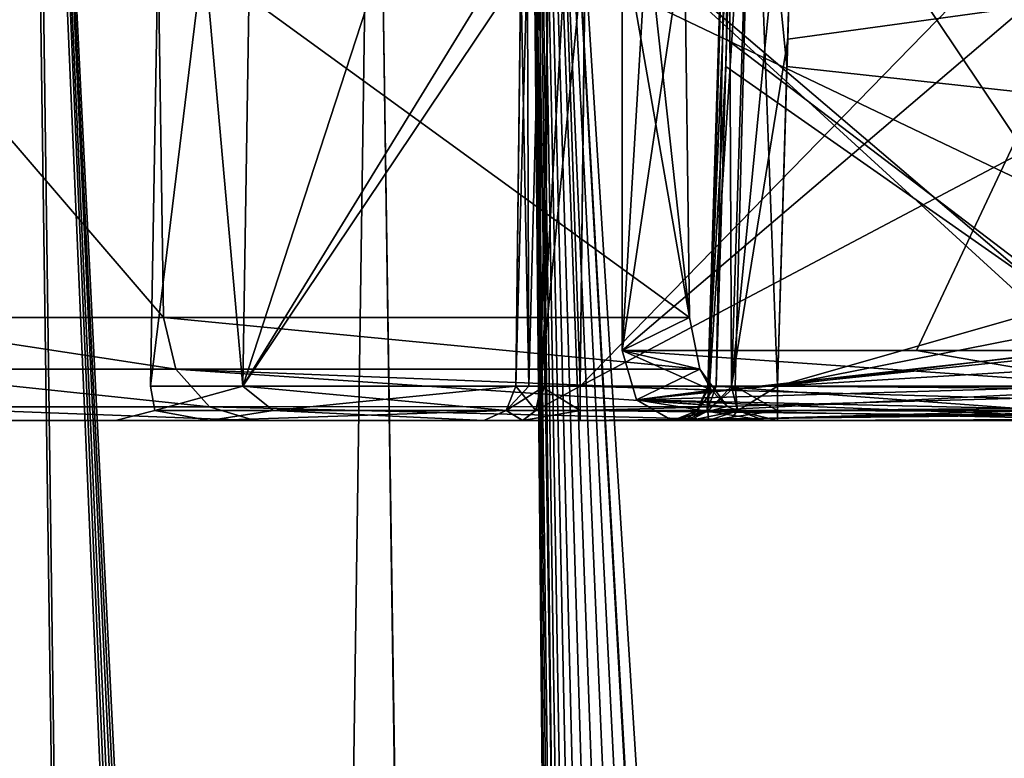
# Model space of a CAD drawing. Units: millimetres. Extents: x -61 to 180, y -39 to 116.
# Drawn here: x -13 to -11, y 111 to 113 of the extents above; entities that cross this region are included whole.
import ezdxf

# ---------------------------------------------------------------- set-up
doc = ezdxf.new("R2010")
doc.units = ezdxf.units.MM
doc.header["$LTSCALE"] = 46.99928
for name, color, linetype in [('1', 7, 'CONTINUOUS'), ('1003', 7, 'CONTINUOUS'), ('1004', 7, 'CONTINUOUS'), ('1012', 7, 'CONTINUOUS'), ('1013', 7, 'CONTINUOUS'), ('1016', 7, 'CONTINUOUS'), ('1018', 7, 'CONTINUOUS'), ('1019', 7, 'CONTINUOUS'), ('1022', 7, 'CONTINUOUS'), ('1026', 7, 'CONTINUOUS'), ('202', 7, 'CONTINUOUS'), ('203', 7, 'CONTINUOUS'), ('204', 7, 'CONTINUOUS'), ('208', 7, 'CONTINUOUS'), ('210', 7, 'CONTINUOUS'), ('214', 7, 'CONTINUOUS'), ('276', 7, 'CONTINUOUS'), ('337', 7, 'CONTINUOUS'), ('339', 7, 'CONTINUOUS'), ('359', 7, 'CONTINUOUS'), ('360', 7, 'CONTINUOUS'), ('438', 7, 'CONTINUOUS'), ('439', 7, 'CONTINUOUS'), ('440', 7, 'CONTINUOUS'), ('476', 7, 'CONTINUOUS'), ('477', 7, 'CONTINUOUS'), ('478', 7, 'CONTINUOUS'), ('479', 7, 'CONTINUOUS'), ('480', 7, 'CONTINUOUS'), ('585', 7, 'CONTINUOUS'), ('586', 7, 'CONTINUOUS'), ('587', 7, 'CONTINUOUS')]:
    doc.layers.add(name, color=color, linetype=linetype)

msp = doc.modelspace()

# ---------------------------------------------------------------- linework, layer by layer
at = {"layer": '1', "color": 8, "linetype": 'Continuous', "true_color": 0x6e8c69}
for points in [[(-13.0726, 111.7, 0.0001), (-12.8049, 111.7, 2.6308), (-13.576, 111.7, 2.8927), (-13.0726, 111.7, 0.0001)], [(-13.576, 111.7, 2.8927), (-12.8049, 111.7, 2.6308), (-12.6748, 111.7, 5.6589), (-13.576, 111.7, 2.8927)], [(-13.5758, 111.7, -2.8935), (-13.0726, 111.7, 0.0001), (-13.576, 111.7, 2.8927), (-13.5758, 111.7, -2.8935)], [(-12.6747, 111.7, -5.6593), (-13.0726, 111.7, 0.0001), (-13.5758, 111.7, -2.8935), (-12.6747, 111.7, -5.6593)], [(-12.805, 111.7, -2.6306), (-13.0726, 111.7, 0.0001), (-12.6747, 111.7, -5.6593), (-12.805, 111.7, -2.6306)], [(-12.0195, 111.7, -5.1407), (-12.805, 111.7, -2.6306), (-12.6747, 111.7, -5.6593), (-12.0195, 111.7, -5.1407)], [(-12.8049, 111.7, 2.6308), (-12.0195, 111.7, 5.1407), (-12.6748, 111.7, 5.6589), (-12.8049, 111.7, 2.6308)], [(-11.9092, 111.7, 5.273), (-11.7437, 111.7, 5.3227), (-12.6748, 111.7, 5.6589), (-11.9092, 111.7, 5.273)], [(-11.7437, 111.7, 5.3227), (-11.4788, 111.7, 6.1541), (-12.6748, 111.7, 5.6589), (-11.7437, 111.7, 5.3227)], [(-12.0195, 111.7, 5.1407), (-11.9092, 111.7, 5.273), (-12.6748, 111.7, 5.6589), (-12.0195, 111.7, 5.1407)], [(-11.4788, 111.7, 6.1541), (-11.4422, 111.7, 6.3223), (-12.6748, 111.7, 5.6589), (-11.4788, 111.7, 6.1541)], [(-12.6748, 111.7, 5.6589), (-11.4422, 111.7, 6.3223), (-11.217, 111.7, 8.1764), (-12.6748, 111.7, 5.6589)], [(-11.217, 111.7, -8.1764), (-12.0195, 111.7, -5.1407), (-12.6747, 111.7, -5.6593), (-11.217, 111.7, -8.1764)], [(-11.9075, 111.7, -5.274), (-12.0195, 111.7, -5.1407), (-11.217, 111.7, -8.1764), (-11.9075, 111.7, -5.274)], [(-11.7437, 111.7, -5.3227), (-11.9075, 111.7, -5.274), (-11.217, 111.7, -8.1764), (-11.7437, 111.7, -5.3227)], [(-11.3765, 111.7, -5.9508), (-11.1797, 111.7, -5.8773), (-11.7437, 111.7, -5.3227), (-11.3765, 111.7, -5.9508)], [(-11.7437, 111.7, -5.3227), (-11.1797, 111.7, -5.8773), (-9.2518, 111.7, -5.3227), (-11.7437, 111.7, -5.3227)], [(-11.4747, 111.7, -6.1232), (-11.3765, 111.7, -5.9508), (-11.7437, 111.7, -5.3227), (-11.4747, 111.7, -6.1232)], [(-11.4747, 111.7, -6.1232), (-11.7437, 111.7, -5.3227), (-11.217, 111.7, -8.1764), (-11.4747, 111.7, -6.1232)], [(-11.7437, 111.7, 5.3227), (-9.2518, 111.7, 5.3227), (-11.3172, 111.7, 5.9107), (-11.7437, 111.7, 5.3227)], [(-11.4788, 111.7, 6.1541), (-11.7437, 111.7, 5.3227), (-11.4299, 111.7, 6.0117), (-11.4788, 111.7, 6.1541)], [(-11.4299, 111.7, 6.0117), (-11.7437, 111.7, 5.3227), (-11.3172, 111.7, 5.9107), (-11.4299, 111.7, 6.0117)], [(-11.4812, 111.7, -8.4406), (-10.0457, 111.7, -10.1067), (-11.217, 111.7, -8.1764), (-11.4812, 111.7, -8.4406)], [(-11.4812, 111.7, 8.4406), (-11.217, 111.7, 8.1764), (-10.1717, 111.7, 9.9796), (-11.4812, 111.7, 8.4406)], [(-11.4422, 111.7, -6.3223), (-11.4747, 111.7, -6.1232), (-11.217, 111.7, -8.1764), (-11.4422, 111.7, -6.3223)], [(-10.1044, 111.7, -8.2943), (-11.4422, 111.7, -6.3223), (-11.217, 111.7, -8.1764), (-10.1044, 111.7, -8.2943)], [(-11.4422, 111.7, 6.3223), (-10.1044, 111.7, 8.2944), (-11.217, 111.7, 8.1764), (-11.4422, 111.7, 6.3223)], [(-11.3172, 111.7, 5.9107), (-9.2518, 111.7, 5.3227), (-11.1797, 111.7, 5.8773), (-11.3172, 111.7, 5.9107)], [(-10.0457, 111.7, -10.1067), (-10.1044, 111.7, -8.2943), (-11.217, 111.7, -8.1764), (-10.0457, 111.7, -10.1067)], [(-11.217, 111.7, 8.1764), (-10.1044, 111.7, 8.2944), (-10.1717, 111.7, 9.9796), (-11.217, 111.7, 8.1764)], [(-11.1797, 111.7, -5.8773), (-2.7772, 111.7, -5.8773), (-9.2518, 111.7, -5.3227), (-11.1797, 111.7, -5.8773)], [(-9.2518, 111.7, 5.3227), (-8.1666, 111.7, 5.1835), (-11.1797, 111.7, 5.8773), (-9.2518, 111.7, 5.3227)], [(-7.9133, 111.7, 5.3227), (-4.5435, 111.7, 5.3227), (-11.1797, 111.7, 5.8773), (-7.9133, 111.7, 5.3227)], [(-4.5435, 111.7, 5.3227), (-2.7772, 111.7, 5.8773), (-11.1797, 111.7, 5.8773), (-4.5435, 111.7, 5.3227)], [(-8.061, 111.7, 5.2838), (-7.9133, 111.7, 5.3227), (-11.1797, 111.7, 5.8773), (-8.061, 111.7, 5.2838)], [(-8.0802, 111.7, 5.272), (-8.061, 111.7, 5.2838), (-11.1797, 111.7, 5.8773), (-8.0802, 111.7, 5.272)], [(-8.1666, 111.7, 5.1835), (-8.0802, 111.7, 5.272), (-11.1797, 111.7, 5.8773), (-8.1666, 111.7, 5.1835)]]:
    msp.add_3dface(points, dxfattribs=at)
at = {"layer": '1003', "linetype": 'Continuous'}
for points in [[(-11.4454, 113.1, -8.4049), (-11.5527, 113.1, -8.5122), (-11.6242, 111.9, -8.5837), (-11.4454, 113.1, -8.4049)], [(-11.4316, 111.9948, -8.3911), (-11.4454, 113.1, -8.4049), (-11.6242, 111.9, -8.5837), (-11.4316, 111.9948, -8.3911)], [(-11.5527, 113.1, -8.5122), (-11.6242, 113.1, -8.5837), (-11.6242, 111.9, -8.5837), (-11.5527, 113.1, -8.5122)], [(-11.4016, 111.8469, -8.361), (-11.4316, 111.9948, -8.3911), (-11.6242, 111.9, -8.5837), (-11.4016, 111.8469, -8.361)], [(-11.4016, 111.8469, -8.361), (-11.6242, 111.9, -8.5837), (-11.5823, 111.7589, -8.5417), (-11.4016, 111.8469, -8.361)], [(-11.3678, 111.7865, -8.3273), (-11.4016, 111.8469, -8.361), (-11.5823, 111.7589, -8.5417), (-11.3678, 111.7865, -8.3273)], [(-11.3234, 111.7395, -8.2829), (-11.3678, 111.7865, -8.3273), (-11.5823, 111.7589, -8.5417), (-11.3234, 111.7395, -8.2829)], [(-11.4812, 111.7, -8.4406), (-11.3234, 111.7395, -8.2829), (-11.5823, 111.7589, -8.5417), (-11.4812, 111.7, -8.4406)], [(-11.4812, 111.7, -8.4406), (-11.217, 111.7, -8.1764), (-11.3234, 111.7395, -8.2829), (-11.4812, 111.7, -8.4406)]]:
    msp.add_3dface(points, dxfattribs=at)
at = {"layer": '1004', "linetype": 'Continuous'}
for points in [[(-11.6242, 111.9, -8.5837), (-10.2177, 113.1, -10.2177), (-10.7821, 111.9, -9.6202), (-11.6242, 111.9, -8.5837)], [(-11.6242, 113.1, -8.5837), (-10.2177, 113.1, -10.2177), (-11.6242, 111.9, -8.5837), (-11.6242, 113.1, -8.5837)], [(-10.7821, 111.9, -9.6202), (-10.2177, 113.1, -10.2177), (-10.2049, 111.9, -10.2305), (-10.7821, 111.9, -9.6202)]]:
    msp.add_3dface(points, dxfattribs=at)
at = {"layer": '1012', "linetype": 'Continuous'}
for points in [[(-10.2173, 111.9, 10.218), (-11.6242, 113.1, 8.5837), (-10.3125, 111.9, 10.122), (-10.2173, 111.9, 10.218)], [(-10.3125, 111.9, 10.122), (-11.6242, 113.1, 8.5837), (-11.6242, 111.9, 8.5837), (-10.3125, 111.9, 10.122)], [(-10.2177, 113.1, 10.2177), (-11.6242, 113.1, 8.5837), (-10.2173, 111.9, 10.218), (-10.2177, 113.1, 10.2177)]]:
    msp.add_3dface(points, dxfattribs=at)
at = {"layer": '1013', "linetype": 'Continuous'}
for points in [[(-11.5527, 113.1, 8.5122), (-11.4316, 111.9948, 8.3911), (-11.6242, 113.1, 8.5837), (-11.5527, 113.1, 8.5122)], [(-11.6242, 113.1, 8.5837), (-11.4316, 111.9948, 8.3911), (-11.6242, 111.9, 8.5837), (-11.6242, 113.1, 8.5837)], [(-11.5527, 113.1, 8.5122), (-11.4454, 113.1, 8.4049), (-11.4316, 111.9948, 8.3911), (-11.5527, 113.1, 8.5122)], [(-11.4316, 111.9948, 8.3911), (-11.4016, 111.8469, 8.361), (-11.6242, 111.9, 8.5837), (-11.4316, 111.9948, 8.3911)], [(-11.4016, 111.8469, 8.361), (-11.3679, 111.7866, 8.3273), (-11.6242, 111.9, 8.5837), (-11.4016, 111.8469, 8.361)], [(-11.6242, 111.9, 8.5837), (-11.3679, 111.7866, 8.3273), (-11.5823, 111.7589, 8.5417), (-11.6242, 111.9, 8.5837)], [(-11.3679, 111.7866, 8.3273), (-11.3235, 111.7396, 8.2829), (-11.5823, 111.7589, 8.5417), (-11.3679, 111.7866, 8.3273)], [(-11.217, 111.7, 8.1764), (-11.4812, 111.7, 8.4406), (-11.5823, 111.7589, 8.5417), (-11.217, 111.7, 8.1764)], [(-11.3235, 111.7396, 8.2829), (-11.217, 111.7, 8.1764), (-11.5823, 111.7589, 8.5417), (-11.3235, 111.7396, 8.2829)]]:
    msp.add_3dface(points, dxfattribs=at)
at = {"layer": '1016', "linetype": 'Continuous'}
for points in [[(-11.6242, 111.9, -8.5837), (-10.7821, 111.9, -9.6202), (-10.1987, 111.8, -10.1987), (-11.6242, 111.9, -8.5837)], [(-11.5823, 111.7589, -8.5417), (-11.6242, 111.9, -8.5837), (-10.1987, 111.8, -10.1987), (-11.5823, 111.7589, -8.5417)], [(-10.7821, 111.9, -9.6202), (-10.2049, 111.9, -10.2305), (-10.1987, 111.8, -10.1987), (-10.7821, 111.9, -9.6202)], [(-11.5823, 111.7589, -8.5417), (-10.1987, 111.8, -10.1987), (-10.147, 111.7268, -10.147), (-11.5823, 111.7589, -8.5417)], [(-10.0457, 111.7, -10.1067), (-11.4812, 111.7, -8.4406), (-11.5823, 111.7589, -8.5417), (-10.0457, 111.7, -10.1067)], [(-10.0457, 111.7, -10.1067), (-11.5823, 111.7589, -8.5417), (-10.147, 111.7268, -10.147), (-10.0457, 111.7, -10.1067)]]:
    msp.add_3dface(points, dxfattribs=at)
at = {"layer": '1018', "linetype": 'Continuous'}
for points in [[(-10.3125, 111.9, 10.122), (-11.6242, 111.9, 8.5837), (-11.5823, 111.7589, 8.5417), (-10.3125, 111.9, 10.122)], [(-10.2173, 111.9, 10.218), (-11.5823, 111.7589, 8.5417), (-10.1987, 111.8, 10.1987), (-10.2173, 111.9, 10.218)], [(-10.2173, 111.9, 10.218), (-10.3125, 111.9, 10.122), (-11.5823, 111.7589, 8.5417), (-10.2173, 111.9, 10.218)], [(-10.1987, 111.8, 10.1987), (-11.5823, 111.7589, 8.5417), (-10.147, 111.7268, 10.147), (-10.1987, 111.8, 10.1987)], [(-11.5823, 111.7589, 8.5417), (-11.4812, 111.7, 8.4406), (-10.147, 111.7268, 10.147), (-11.5823, 111.7589, 8.5417)], [(-11.4812, 111.7, 8.4406), (-10.1717, 111.7, 9.9796), (-10.147, 111.7268, 10.147), (-11.4812, 111.7, 8.4406)]]:
    msp.add_3dface(points, dxfattribs=at)
at = {"layer": '1019', "linetype": 'Continuous'}
for points in [[(-14.79, 46.1913, 6.1262), (-13.3106, 46.1913, 8.8939), (-14.4046, 114.7172, 9.408), (-14.79, 46.1913, 6.1262)], [(-14.4046, 114.7172, 9.408), (-13.3106, 46.1913, 8.8939), (-12.3343, 114.7172, 11.9944), (-14.4046, 114.7172, 9.408)], [(-13.3106, 46.1913, 8.8939), (-11.3198, 46.1913, 11.3198), (-12.3343, 114.7172, 11.9944), (-13.3106, 46.1913, 8.8939)], [(-12.3343, 114.7172, 11.9944), (-11.3198, 46.1913, 11.3198), (-9.8068, 114.7172, 14.1361), (-12.3343, 114.7172, 11.9944)], [(-11.3198, 46.1913, 11.3198), (-8.8939, 46.1913, 13.3107), (-9.8068, 114.7172, 14.1361), (-11.3198, 46.1913, 11.3198)]]:
    msp.add_3dface(points, dxfattribs=at)
at = {"layer": '1022', "linetype": 'Continuous'}
for points in [[(-14.79, 46.1913, -6.1262), (-14.4046, 114.7172, -9.4079), (-13.3106, 46.1913, -8.8939), (-14.79, 46.1913, -6.1262)], [(-14.4046, 114.7172, -9.4079), (-12.3344, 114.7172, -11.9944), (-13.3106, 46.1913, -8.8939), (-14.4046, 114.7172, -9.4079)], [(-13.3106, 46.1913, -8.8939), (-12.3344, 114.7172, -11.9944), (-11.3198, 46.1913, -11.3198), (-13.3106, 46.1913, -8.8939)], [(-12.3344, 114.7172, -11.9944), (-9.8067, 114.7172, -14.1361), (-11.3198, 46.1913, -11.3198), (-12.3344, 114.7172, -11.9944)], [(-11.3198, 46.1913, -11.3198), (-9.8067, 114.7172, -14.1361), (-8.8939, 46.1913, -13.3107), (-11.3198, 46.1913, -11.3198)]]:
    msp.add_3dface(points, dxfattribs=at)
at = {"layer": '1026', "linetype": 'Continuous'}
for points in [[(-14.2014, 115.5035, 2.9103), (-13.3236, 115.5035, 5.7125), (-12.7299, 72.8738, 5.2038), (-14.2014, 115.5035, 2.9103)], [(-13.4944, 72.8738, 2.6516), (-14.2014, 115.5035, 2.9103), (-12.7299, 72.8738, 5.2038), (-13.4944, 72.8738, 2.6516)], [(-13.3146, 115.5035, -5.7333), (-14.1969, 115.5035, -2.9325), (-12.7299, 72.8738, -5.2038), (-13.3146, 115.5035, -5.7333)], [(-12.7299, 72.8738, -5.2038), (-14.1969, 115.5035, -2.9325), (-13.4944, 72.8738, -2.6516), (-12.7299, 72.8738, -5.2038)], [(-13.3236, 115.5035, 5.7125), (-11.899, 115.5035, 8.2803), (-11.4877, 72.8738, 7.5606), (-13.3236, 115.5035, 5.7125)], [(-12.7299, 72.8738, 5.2038), (-13.3236, 115.5035, 5.7125), (-11.4877, 72.8738, 7.5606), (-12.7299, 72.8738, 5.2038)], [(-11.8861, 115.5035, -8.2989), (-13.3146, 115.5035, -5.7333), (-11.4047, 77.0987, -7.8164), (-11.8861, 115.5035, -8.2989)], [(-11.4047, 77.0987, -7.8164), (-13.3146, 115.5035, -5.7333), (-11.4551, 76.8991, -7.7361), (-11.4047, 77.0987, -7.8164)], [(-11.4551, 76.8991, -7.7361), (-13.3146, 115.5035, -5.7333), (-11.4925, 76.5157, -7.6685), (-11.4551, 76.8991, -7.7361)], [(-11.4925, 76.5157, -7.6685), (-13.3146, 115.5035, -5.7333), (-11.4902, 74.7457, -7.6161), (-11.4925, 76.5157, -7.6685)], [(-11.4902, 74.7457, -7.6161), (-13.3146, 115.5035, -5.7333), (-11.4877, 72.8738, -7.5606), (-11.4902, 74.7457, -7.6161)], [(-11.4877, 72.8738, -7.5606), (-13.3146, 115.5035, -5.7333), (-12.7299, 72.8738, -5.2038), (-11.4877, 72.8738, -7.5606)], [(-11.899, 115.5035, 8.2803), (-9.9862, 115.5035, 10.5084), (-11.3317, 77.2952, 7.9279), (-11.899, 115.5035, 8.2803)], [(-11.4877, 72.8738, 7.5606), (-11.899, 115.5035, 8.2803), (-11.4901, 74.6351, 7.6128), (-11.4877, 72.8738, 7.5606)], [(-11.4901, 74.6351, 7.6128), (-11.899, 115.5035, 8.2803), (-11.4925, 76.5157, 7.6685), (-11.4901, 74.6351, 7.6128)], [(-11.4925, 76.5157, 7.6685), (-11.899, 115.5035, 8.2803), (-11.4555, 76.8971, 7.7355), (-11.4925, 76.5157, 7.6685)], [(-11.4555, 76.8971, 7.7355), (-11.899, 115.5035, 8.2803), (-11.4057, 77.0956, 7.8149), (-11.4555, 76.8971, 7.7355)], [(-11.4057, 77.0956, 7.8149), (-11.899, 115.5035, 8.2803), (-11.3317, 77.2952, 7.9279), (-11.4057, 77.0956, 7.8149)], [(-9.9698, 115.5035, -10.524), (-11.8861, 115.5035, -8.2989), (-9.5368, 78.2768, -10.039), (-9.9698, 115.5035, -10.524)], [(-9.5368, 78.2768, -10.039), (-11.8861, 115.5035, -8.2989), (-9.783, 78.2843, -9.7994), (-9.5368, 78.2768, -10.039)], [(-9.783, 78.2843, -9.7994), (-11.8861, 115.5035, -8.2989), (-9.7994, 78.2843, -9.783), (-9.783, 78.2843, -9.7994)], [(-9.7994, 78.2843, -9.783), (-11.8861, 115.5035, -8.2989), (-10.0341, 78.2773, -9.5421), (-9.7994, 78.2843, -9.783)], [(-10.0341, 78.2773, -9.5421), (-11.8861, 115.5035, -8.2989), (-10.2816, 78.2308, -9.2736), (-10.0341, 78.2773, -9.5421)], [(-10.2816, 78.2308, -9.2736), (-11.8861, 115.5035, -8.2989), (-10.5321, 78.1446, -8.9858), (-10.2816, 78.2308, -9.2736)], [(-10.5321, 78.1446, -8.9858), (-11.8861, 115.5035, -8.2989), (-10.7556, 78.0152, -8.7134), (-10.5321, 78.1446, -8.9858)], [(-10.7556, 78.0152, -8.7134), (-11.8861, 115.5035, -8.2989), (-10.9459, 77.8593, -8.4687), (-10.7556, 78.0152, -8.7134)], [(-10.9459, 77.8593, -8.4687), (-11.8861, 115.5035, -8.2989), (-11.1022, 77.6837, -8.2576), (-10.9459, 77.8593, -8.4687)], [(-11.1022, 77.6837, -8.2576), (-11.8861, 115.5035, -8.2989), (-11.2296, 77.4955, -8.0779), (-11.1022, 77.6837, -8.2576)], [(-11.2296, 77.4955, -8.0779), (-11.8861, 115.5035, -8.2989), (-11.3299, 77.2993, -7.9306), (-11.2296, 77.4955, -8.0779)], [(-11.3299, 77.2993, -7.9306), (-11.8861, 115.5035, -8.2989), (-11.4047, 77.0987, -7.8164), (-11.3299, 77.2993, -7.9306)], [(-11.3317, 77.2952, 7.9279), (-9.9862, 115.5035, 10.5084), (-11.2325, 77.4905, 8.0737), (-11.3317, 77.2952, 7.9279)], [(-11.2325, 77.4905, 8.0737), (-9.9862, 115.5035, 10.5084), (-11.1066, 77.6781, 8.2516), (-11.2325, 77.4905, 8.0737)], [(-11.1066, 77.6781, 8.2516), (-9.9862, 115.5035, 10.5084), (-10.952, 77.8533, 8.4606), (-11.1066, 77.6781, 8.2516)], [(-10.952, 77.8533, 8.4606), (-9.9862, 115.5035, 10.5084), (-10.7644, 78.0092, 8.7023), (-10.952, 77.8533, 8.4606)], [(-10.7644, 78.0092, 8.7023), (-9.9862, 115.5035, 10.5084), (-10.5434, 78.1394, 8.9724), (-10.7644, 78.0092, 8.7023)], [(-10.5434, 78.1394, 8.9724), (-9.9862, 115.5035, 10.5084), (-10.2905, 78.2283, 9.2636), (-10.5434, 78.1394, 8.9724)]]:
    msp.add_3dface(points, dxfattribs=at)
at = {"layer": '202', "color": 8, "linetype": 'Continuous', "true_color": 0x6e8c69}
for points in [[(-11.1526, 112.7129, 5.9932), (-2.7772, 111.7983, 5.9773), (-11.1231, 113.7035, 6.0105), (-11.1526, 112.7129, 5.9932)], [(-2.7772, 111.7983, 5.9773), (-4.5153, 113.7035, 6.0105), (-11.1231, 113.7035, 6.0105), (-2.7772, 111.7983, 5.9773)], [(-11.1797, 111.7983, 5.9773), (-2.7772, 111.7983, 5.9773), (-11.1526, 112.7129, 5.9932), (-11.1797, 111.7983, 5.9773)]]:
    msp.add_3dface(points, dxfattribs=at)
at = {"layer": '203', "color": 8, "linetype": 'Continuous', "true_color": 0x6e8c69}
for points in [[(-4.5153, 113.7035, -6.0105), (-3.7412, 113.2689, -6.0029), (-11.1797, 111.7983, -5.9773), (-4.5153, 113.7035, -6.0105)], [(-11.1797, 111.7983, -5.9773), (-11.1503, 112.791, -5.9946), (-4.5153, 113.7035, -6.0105), (-11.1797, 111.7983, -5.9773)], [(-11.1231, 113.7035, -6.0105), (-4.5153, 113.7035, -6.0105), (-11.1503, 112.791, -5.9946), (-11.1231, 113.7035, -6.0105)], [(-3.7412, 113.2689, -6.0029), (-2.781, 112.8157, -5.995), (-11.1797, 111.7983, -5.9773), (-3.7412, 113.2689, -6.0029)], [(-11.1797, 111.7983, -5.9773), (-2.781, 112.8157, -5.995), (-2.7791, 112.3041, -5.9861), (-11.1797, 111.7983, -5.9773)], [(-2.7772, 111.7983, -5.9773), (-11.1797, 111.7983, -5.9773), (-2.7791, 112.3041, -5.9861), (-2.7772, 111.7983, -5.9773)]]:
    msp.add_3dface(points, dxfattribs=at)
at = {"layer": '204', "color": 8, "linetype": 'Continuous', "true_color": 0x6e8c69}
for points in [[(-12.9294, 114.2809, 0), (-12.6692, 114.2809, 2.5808), (-12.9727, 111.7983, 0), (-12.9294, 114.2809, 0)], [(-12.9727, 111.7983, 0), (-12.6692, 114.2809, 2.5808), (-12.7088, 111.7983, 2.6037), (-12.9727, 111.7983, 0)], [(-12.7088, 111.7983, -2.6037), (-12.9294, 114.2809, 0), (-12.9727, 111.7983, 0), (-12.7088, 111.7983, -2.6037)], [(-12.6692, 114.2809, -2.5808), (-12.9294, 114.2809, 0), (-12.7088, 111.7983, -2.6037), (-12.6692, 114.2809, -2.5808)], [(-12.6692, 114.2809, 2.5808), (-11.8991, 114.2809, 5.0576), (-12.7088, 111.7983, 2.6037), (-12.6692, 114.2809, 2.5808)], [(-12.7088, 111.7983, 2.6037), (-11.8991, 114.2809, 5.0576), (-11.9127, 113.0965, 5.0785), (-12.7088, 111.7983, 2.6037)], [(-11.8991, 114.2809, -5.0576), (-12.6692, 114.2809, -2.5808), (-12.7088, 111.7983, -2.6037), (-11.8991, 114.2809, -5.0576)], [(-11.8991, 114.2809, -5.0576), (-12.7088, 111.7983, -2.6037), (-11.914, 112.9838, -5.0805), (-11.8991, 114.2809, -5.0576)], [(-11.2977, 113.7035, 6.308), (-10.0216, 111.7983, 8.2377), (-11.3274, 112.7129, 6.2903), (-11.2977, 113.7035, 6.308)], [(-11.3251, 112.791, -6.2917), (-10.0216, 111.7983, -8.2377), (-11.2977, 113.7035, -6.308), (-11.3251, 112.791, -6.2917)], [(-11.2977, 113.7035, -6.308), (-10.0216, 111.7983, -8.2377), (-9.977, 113.7035, -8.2394), (-11.2977, 113.7035, -6.308)], [(-9.977, 113.7035, 8.2394), (-10.0216, 111.7983, 8.2377), (-11.2977, 113.7035, 6.308), (-9.977, 113.7035, 8.2394)], [(-11.9276, 111.7983, 5.1014), (-12.7088, 111.7983, 2.6037), (-11.9127, 113.0965, 5.0785), (-11.9276, 111.7983, 5.1014)], [(-11.9276, 111.7983, -5.1014), (-11.914, 112.9838, -5.0805), (-12.7088, 111.7983, -2.6037), (-11.9276, 111.7983, -5.1014)], [(-11.3547, 111.7983, -6.274), (-10.0216, 111.7983, -8.2377), (-11.3251, 112.791, -6.2917), (-11.3547, 111.7983, -6.274)], [(-11.3547, 111.7983, 6.274), (-11.3274, 112.7129, 6.2903), (-10.0216, 111.7983, 8.2377), (-11.3547, 111.7983, 6.274)]]:
    msp.add_3dface(points, dxfattribs=at)
at = {"layer": '208', "color": 8, "linetype": 'Continuous', "true_color": 0x6e8c69}
for points in [[(-11.7151, 114.2809, -5.1794), (-11.7301, 112.9838, -5.202), (-9.2518, 111.7983, -5.2227), (-11.7151, 114.2809, -5.1794)], [(-9.2898, 113.0969, -5.2001), (-11.7151, 114.2809, -5.1794), (-9.2518, 111.7983, -5.2227), (-9.2898, 113.0969, -5.2001)], [(-11.7301, 112.9838, -5.202), (-11.7437, 111.7983, -5.2227), (-9.2518, 111.7983, -5.2227), (-11.7301, 112.9838, -5.202)]]:
    msp.add_3dface(points, dxfattribs=at)
at = {"layer": '210', "color": 8, "linetype": 'Continuous', "true_color": 0x6e8c69}
for points in [[(-11.7437, 111.7983, 5.2227), (-11.7288, 113.0965, 5.2001), (-9.3243, 114.2809, 5.1794), (-11.7437, 111.7983, 5.2227)], [(-9.2898, 113.0969, 5.2001), (-11.7437, 111.7983, 5.2227), (-9.3243, 114.2809, 5.1794), (-9.2898, 113.0969, 5.2001)], [(-9.2518, 111.7983, 5.2227), (-11.7437, 111.7983, 5.2227), (-9.2898, 113.0969, 5.2001), (-9.2518, 111.7983, 5.2227)]]:
    msp.add_3dface(points, dxfattribs=at)
at = {"layer": '214', "color": 8, "linetype": 'Continuous', "true_color": 0x6e8c69}
for points in [[(-12.9518, 113.1, 5.8212), (-13.8842, 113.1, 2.9768), (-12.9359, 111.9948, 5.8099), (-12.9518, 113.1, 5.8212)], [(-12.9359, 111.9948, 5.8099), (-13.8842, 113.1, 2.9768), (-13.866, 111.9948, 2.9709), (-12.9359, 111.9948, 5.8099)], [(-13.8842, 113.1, -2.9768), (-12.9518, 113.1, -5.8212), (-12.9359, 111.9948, -5.81), (-13.8842, 113.1, -2.9768)], [(-13.866, 111.9948, -2.9709), (-13.8842, 113.1, -2.9768), (-12.9359, 111.9948, -5.81), (-13.866, 111.9948, -2.9709)], [(-12.9518, 113.1, -5.8212), (-11.4454, 113.1, -8.4049), (-11.4316, 111.9948, -8.3911), (-12.9518, 113.1, -5.8212)], [(-11.4454, 113.1, 8.4049), (-12.9518, 113.1, 5.8212), (-11.4316, 111.9948, 8.3911), (-11.4454, 113.1, 8.4049)], [(-11.4316, 111.9948, 8.3911), (-12.9518, 113.1, 5.8212), (-12.9359, 111.9948, 5.8099), (-11.4316, 111.9948, 8.3911)], [(-12.9518, 113.1, -5.8212), (-11.4316, 111.9948, -8.3911), (-12.9359, 111.9948, -5.81), (-12.9518, 113.1, -5.8212)]]:
    msp.add_3dface(points, dxfattribs=at)
at = {"layer": '276', "color": 8, "linetype": 'Continuous', "true_color": 0x6e8c69}
for points in [[(-12.9359, 111.9948, 5.8099), (-13.866, 111.9948, 2.9709), (-12.9002, 111.847, 5.7872), (-12.9359, 111.9948, 5.8099)], [(-13.866, 111.9948, 2.9709), (-13.8257, 111.847, 2.9591), (-12.9002, 111.847, 5.7872), (-13.866, 111.9948, 2.9709)], [(-13.866, 111.9948, -2.9709), (-12.9359, 111.9948, -5.81), (-12.9002, 111.847, -5.7872), (-13.866, 111.9948, -2.9709)], [(-13.866, 111.9948, -2.9709), (-12.9002, 111.847, -5.7872), (-13.8257, 111.847, -2.9591), (-13.866, 111.9948, -2.9709)], [(-12.9359, 111.9948, -5.81), (-11.4316, 111.9948, -8.3911), (-11.4016, 111.8469, -8.361), (-12.9359, 111.9948, -5.81)], [(-11.4316, 111.9948, 8.3911), (-12.9359, 111.9948, 5.8099), (-11.4016, 111.8469, 8.361), (-11.4316, 111.9948, 8.3911)], [(-12.9359, 111.9948, 5.8099), (-12.9002, 111.847, 5.7872), (-11.4016, 111.8469, 8.361), (-12.9359, 111.9948, 5.8099)], [(-12.9359, 111.9948, -5.81), (-11.4016, 111.8469, -8.361), (-12.9002, 111.847, -5.7872), (-12.9359, 111.9948, -5.81)], [(-12.8043, 111.7392, -5.7328), (-13.7195, 111.7392, -2.9311), (-13.8257, 111.847, -2.9591), (-12.8043, 111.7392, -5.7328)], [(-12.9002, 111.847, -5.7872), (-12.8043, 111.7392, -5.7328), (-13.8257, 111.847, -2.9591), (-12.9002, 111.847, -5.7872)], [(-13.7195, 111.7392, 2.9311), (-12.8043, 111.7392, 5.7328), (-13.8257, 111.847, 2.9591), (-13.7195, 111.7392, 2.9311)], [(-13.8257, 111.847, 2.9591), (-12.8043, 111.7392, 5.7328), (-12.9002, 111.847, 5.7872), (-13.8257, 111.847, 2.9591)], [(-11.3234, 111.7395, -8.2829), (-12.8043, 111.7392, -5.7328), (-12.9002, 111.847, -5.7872), (-11.3234, 111.7395, -8.2829)], [(-11.4016, 111.8469, -8.361), (-11.3234, 111.7395, -8.2829), (-12.9002, 111.847, -5.7872), (-11.4016, 111.8469, -8.361)], [(-12.8043, 111.7392, 5.7328), (-11.3235, 111.7396, 8.2829), (-12.9002, 111.847, 5.7872), (-12.8043, 111.7392, 5.7328)], [(-12.9002, 111.847, 5.7872), (-11.3235, 111.7396, 8.2829), (-11.3679, 111.7866, 8.3273), (-12.9002, 111.847, 5.7872)], [(-11.4016, 111.8469, 8.361), (-12.9002, 111.847, 5.7872), (-11.3679, 111.7866, 8.3273), (-11.4016, 111.8469, 8.361)], [(-11.3678, 111.7865, -8.3273), (-11.3234, 111.7395, -8.2829), (-11.4016, 111.8469, -8.361), (-11.3678, 111.7865, -8.3273)], [(-12.6747, 111.7, -5.6593), (-13.5758, 111.7, -2.8935), (-13.7195, 111.7392, -2.9311), (-12.6747, 111.7, -5.6593)], [(-12.8043, 111.7392, -5.7328), (-12.6747, 111.7, -5.6593), (-13.7195, 111.7392, -2.9311), (-12.8043, 111.7392, -5.7328)], [(-13.576, 111.7, 2.8927), (-12.6748, 111.7, 5.6589), (-13.7195, 111.7392, 2.9311), (-13.576, 111.7, 2.8927)], [(-13.7195, 111.7392, 2.9311), (-12.6748, 111.7, 5.6589), (-12.8043, 111.7392, 5.7328), (-13.7195, 111.7392, 2.9311)], [(-12.8043, 111.7392, 5.7328), (-11.217, 111.7, 8.1764), (-11.3235, 111.7396, 8.2829), (-12.8043, 111.7392, 5.7328)], [(-11.3234, 111.7395, -8.2829), (-11.217, 111.7, -8.1764), (-12.8043, 111.7392, -5.7328), (-11.3234, 111.7395, -8.2829)], [(-11.217, 111.7, -8.1764), (-12.6747, 111.7, -5.6593), (-12.8043, 111.7392, -5.7328), (-11.217, 111.7, -8.1764)], [(-12.6748, 111.7, 5.6589), (-11.217, 111.7, 8.1764), (-12.8043, 111.7392, 5.7328), (-12.6748, 111.7, 5.6589)]]:
    msp.add_3dface(points, dxfattribs=at)
at = {"layer": '337', "color": 8, "linetype": 'Continuous', "true_color": 0x6e8c69}
for points in [[(-11.9276, 111.7983, 5.1014), (-11.9127, 113.0965, 5.0785), (-11.8609, 114.2812, 5.1162), (-11.9276, 111.7983, 5.1014)], [(-11.9276, 111.7983, 5.1014), (-11.8609, 114.2812, 5.1162), (-11.8562, 111.7979, 5.1881), (-11.9276, 111.7983, 5.1014)], [(-11.8609, 114.2812, 5.1162), (-11.8125, 114.2812, 5.1541), (-11.8562, 111.7979, 5.1881), (-11.8609, 114.2812, 5.1162)], [(-11.8125, 114.2812, 5.1541), (-11.7151, 114.2809, 5.1794), (-11.8562, 111.7979, 5.1881), (-11.8125, 114.2812, 5.1541)], [(-11.7151, 114.2809, 5.1794), (-11.7288, 113.0965, 5.2001), (-11.8562, 111.7979, 5.1881), (-11.7151, 114.2809, 5.1794)], [(-11.7288, 113.0965, 5.2001), (-11.7437, 111.7983, 5.2227), (-11.8562, 111.7979, 5.1881), (-11.7288, 113.0965, 5.2001)]]:
    msp.add_3dface(points, dxfattribs=at)
at = {"layer": '339', "color": 8, "linetype": 'Continuous', "true_color": 0x6e8c69}
for points in [[(-11.2977, 113.7035, 6.308), (-11.3787, 111.7972, 6.1972), (-11.3197, 113.7065, 6.1739), (-11.2977, 113.7035, 6.308)], [(-11.3787, 111.7972, 6.1972), (-11.3736, 111.7967, 6.1283), (-11.3197, 113.7065, 6.1739), (-11.3787, 111.7972, 6.1972)], [(-11.2977, 113.7035, 6.308), (-11.3274, 112.7129, 6.2903), (-11.3787, 111.7972, 6.1972), (-11.2977, 113.7035, 6.308)], [(-11.3736, 111.7967, 6.1283), (-11.3003, 111.7968, 6.0177), (-11.2509, 113.7065, 6.0567), (-11.3736, 111.7967, 6.1283)], [(-11.3197, 113.7065, 6.1739), (-11.3736, 111.7967, 6.1283), (-11.2509, 113.7065, 6.0567), (-11.3197, 113.7065, 6.1739)], [(-11.3003, 111.7968, 6.0177), (-11.1797, 111.7983, 5.9773), (-11.2509, 113.7065, 6.0567), (-11.3003, 111.7968, 6.0177)], [(-11.1797, 111.7983, 5.9773), (-11.1526, 112.7129, 5.9932), (-11.2509, 113.7065, 6.0567), (-11.1797, 111.7983, 5.9773)], [(-11.1526, 112.7129, 5.9932), (-11.1231, 113.7035, 6.0105), (-11.2509, 113.7065, 6.0567), (-11.1526, 112.7129, 5.9932)], [(-11.3274, 112.7129, 6.2903), (-11.3547, 111.7983, 6.274), (-11.3787, 111.7972, 6.1972), (-11.3274, 112.7129, 6.2903)]]:
    msp.add_3dface(points, dxfattribs=at)
at = {"layer": '359', "color": 8, "linetype": 'Continuous', "true_color": 0x6e8c69}
for points in [[(-11.3764, 111.7968, -6.1412), (-11.3547, 111.7983, -6.274), (-11.3197, 113.7065, -6.1739), (-11.3764, 111.7968, -6.1412)], [(-11.3109, 111.7967, -6.0263), (-11.3764, 111.7968, -6.1412), (-11.3197, 113.7065, -6.1739), (-11.3109, 111.7967, -6.0263)], [(-11.3547, 111.7983, -6.274), (-11.3251, 112.791, -6.2917), (-11.3197, 113.7065, -6.1739), (-11.3547, 111.7983, -6.274)], [(-11.3251, 112.791, -6.2917), (-11.2977, 113.7035, -6.308), (-11.3197, 113.7065, -6.1739), (-11.3251, 112.791, -6.2917)], [(-11.2509, 113.7065, -6.0567), (-11.3109, 111.7967, -6.0263), (-11.3197, 113.7065, -6.1739), (-11.2509, 113.7065, -6.0567)], [(-11.1231, 113.7035, -6.0105), (-11.3109, 111.7967, -6.0263), (-11.2509, 113.7065, -6.0567), (-11.1231, 113.7035, -6.0105)], [(-11.1231, 113.7035, -6.0105), (-11.1503, 112.791, -5.9946), (-11.3109, 111.7967, -6.0263), (-11.1231, 113.7035, -6.0105)], [(-11.1503, 112.791, -5.9946), (-11.1797, 111.7983, -5.9773), (-11.3109, 111.7967, -6.0263), (-11.1503, 112.791, -5.9946)]]:
    msp.add_3dface(points, dxfattribs=at)
at = {"layer": '360', "color": 8, "linetype": 'Continuous', "true_color": 0x6e8c69}
for points in [[(-11.8991, 114.2809, -5.0576), (-11.914, 112.9838, -5.0805), (-11.8907, 111.798, -5.1583), (-11.8991, 114.2809, -5.0576)], [(-11.8991, 114.2809, -5.0576), (-11.8907, 111.798, -5.1583), (-11.8271, 114.2812, -5.1451), (-11.8991, 114.2809, -5.0576)], [(-11.8907, 111.798, -5.1583), (-11.8449, 111.7979, -5.1953), (-11.8271, 114.2812, -5.1451), (-11.8907, 111.798, -5.1583)], [(-11.8449, 111.7979, -5.1953), (-11.7437, 111.7983, -5.2227), (-11.8271, 114.2812, -5.1451), (-11.8449, 111.7979, -5.1953)], [(-11.7437, 111.7983, -5.2227), (-11.7301, 112.9838, -5.202), (-11.8271, 114.2812, -5.1451), (-11.7437, 111.7983, -5.2227)], [(-11.914, 112.9838, -5.0805), (-11.9276, 111.7983, -5.1014), (-11.8907, 111.798, -5.1583), (-11.914, 112.9838, -5.0805)]]:
    msp.add_3dface(points, dxfattribs=at)
at = {"layer": '438', "color": 8, "linetype": 'Continuous', "true_color": 0x6e8c69}
for points in [[(-11.3547, 111.7983, 6.274), (-10.0216, 111.7983, 8.2377), (-11.3809, 111.7287, 6.2884), (-11.3547, 111.7983, 6.274)], [(-11.3809, 111.7287, 6.2884), (-10.0216, 111.7983, 8.2377), (-10.4122, 111.7287, 7.7881), (-11.3809, 111.7287, 6.2884)], [(-10.1044, 111.7, 8.2944), (-11.4422, 111.7, 6.3223), (-10.4122, 111.7287, 7.7881), (-10.1044, 111.7, 8.2944)], [(-11.4422, 111.7, 6.3223), (-11.3809, 111.7287, 6.2884), (-10.4122, 111.7287, 7.7881), (-11.4422, 111.7, 6.3223)]]:
    msp.add_3dface(points, dxfattribs=at)
at = {"layer": '439', "color": 8, "linetype": 'Continuous', "true_color": 0x6e8c69}
for points in [[(-11.3787, 111.7972, 6.1972), (-11.3547, 111.7983, 6.274), (-11.4104, 111.7278, 6.1739), (-11.3787, 111.7972, 6.1972)], [(-11.3547, 111.7983, 6.274), (-11.3809, 111.7287, 6.2884), (-11.4104, 111.7278, 6.1739), (-11.3547, 111.7983, 6.274)], [(-11.3736, 111.7967, 6.1283), (-11.3787, 111.7972, 6.1972), (-11.4104, 111.7278, 6.1739), (-11.3736, 111.7967, 6.1283)], [(-11.3736, 111.7967, 6.1283), (-11.4104, 111.7278, 6.1739), (-11.3787, 111.7275, 6.0598), (-11.3736, 111.7967, 6.1283)], [(-11.3003, 111.7968, 6.0177), (-11.3736, 111.7967, 6.1283), (-11.3787, 111.7275, 6.0598), (-11.3003, 111.7968, 6.0177)], [(-11.3003, 111.7968, 6.0177), (-11.3787, 111.7275, 6.0598), (-11.2941, 111.7278, 5.9768), (-11.3003, 111.7968, 6.0177)], [(-11.1797, 111.7983, 5.9773), (-11.3003, 111.7968, 6.0177), (-11.1797, 111.7287, 5.9474), (-11.1797, 111.7983, 5.9773)], [(-11.1797, 111.7287, 5.9474), (-11.3003, 111.7968, 6.0177), (-11.2941, 111.7278, 5.9768), (-11.1797, 111.7287, 5.9474)], [(-11.4422, 111.7, 6.3223), (-11.4788, 111.7, 6.1541), (-11.3809, 111.7287, 6.2884), (-11.4422, 111.7, 6.3223)], [(-11.3809, 111.7287, 6.2884), (-11.4788, 111.7, 6.1541), (-11.4104, 111.7278, 6.1739), (-11.3809, 111.7287, 6.2884)], [(-11.4104, 111.7278, 6.1739), (-11.4788, 111.7, 6.1541), (-11.3787, 111.7275, 6.0598), (-11.4104, 111.7278, 6.1739)], [(-11.4788, 111.7, 6.1541), (-11.4299, 111.7, 6.0117), (-11.3787, 111.7275, 6.0598), (-11.4788, 111.7, 6.1541)], [(-11.4299, 111.7, 6.0117), (-11.3172, 111.7, 5.9107), (-11.2941, 111.7278, 5.9768), (-11.4299, 111.7, 6.0117)], [(-11.3787, 111.7275, 6.0598), (-11.4299, 111.7, 6.0117), (-11.2941, 111.7278, 5.9768), (-11.3787, 111.7275, 6.0598)], [(-11.3172, 111.7, 5.9107), (-11.1797, 111.7, 5.8773), (-11.2941, 111.7278, 5.9768), (-11.3172, 111.7, 5.9107)], [(-11.1797, 111.7, 5.8773), (-11.1797, 111.7287, 5.9474), (-11.2941, 111.7278, 5.9768), (-11.1797, 111.7, 5.8773)]]:
    msp.add_3dface(points, dxfattribs=at)
at = {"layer": '440', "color": 8, "linetype": 'Continuous', "true_color": 0x6e8c69}
for points in [[(-2.7772, 111.7983, 5.9773), (-11.1797, 111.7983, 5.9773), (-11.1797, 111.7287, 5.9474), (-2.7772, 111.7983, 5.9773)], [(-2.7772, 111.7983, 5.9773), (-11.1797, 111.7287, 5.9474), (-2.7772, 111.7287, 5.9474), (-2.7772, 111.7983, 5.9773)], [(-11.1797, 111.7, 5.8773), (-2.7772, 111.7, 5.8773), (-2.7772, 111.7287, 5.9474), (-11.1797, 111.7, 5.8773)], [(-11.1797, 111.7287, 5.9474), (-11.1797, 111.7, 5.8773), (-2.7772, 111.7287, 5.9474), (-11.1797, 111.7287, 5.9474)]]:
    msp.add_3dface(points, dxfattribs=at)
at = {"layer": '476', "color": 8, "linetype": 'Continuous', "true_color": 0x6e8c69}
for points in [[(-11.7437, 111.7983, 5.2227), (-9.2518, 111.7983, 5.2227), (-9.2518, 111.7287, 5.2526), (-11.7437, 111.7983, 5.2227)], [(-11.7437, 111.7983, 5.2227), (-9.2518, 111.7287, 5.2526), (-11.7437, 111.7287, 5.2526), (-11.7437, 111.7983, 5.2227)], [(-9.2518, 111.7, 5.3227), (-11.7437, 111.7, 5.3227), (-11.7437, 111.7287, 5.2526), (-9.2518, 111.7, 5.3227)], [(-9.2518, 111.7287, 5.2526), (-9.2518, 111.7, 5.3227), (-11.7437, 111.7287, 5.2526), (-9.2518, 111.7287, 5.2526)]]:
    msp.add_3dface(points, dxfattribs=at)
at = {"layer": '477', "color": 8, "linetype": 'Continuous', "true_color": 0x6e8c69}
for points in [[(-11.9551, 111.7287, 5.1131), (-11.9276, 111.7983, 5.1014), (-11.8704, 111.7286, 5.2147), (-11.9551, 111.7287, 5.1131)], [(-11.9276, 111.7983, 5.1014), (-11.8562, 111.7979, 5.1881), (-11.8704, 111.7286, 5.2147), (-11.9276, 111.7983, 5.1014)], [(-11.8704, 111.7286, 5.2147), (-11.8562, 111.7979, 5.1881), (-11.7437, 111.7287, 5.2526), (-11.8704, 111.7286, 5.2147)], [(-11.8562, 111.7979, 5.1881), (-11.7437, 111.7983, 5.2227), (-11.7437, 111.7287, 5.2526), (-11.8562, 111.7979, 5.1881)], [(-11.9092, 111.7, 5.273), (-12.0195, 111.7, 5.1407), (-11.9551, 111.7287, 5.1131), (-11.9092, 111.7, 5.273)], [(-11.9092, 111.7, 5.273), (-11.9551, 111.7287, 5.1131), (-11.8704, 111.7286, 5.2147), (-11.9092, 111.7, 5.273)], [(-11.7437, 111.7, 5.3227), (-11.9092, 111.7, 5.273), (-11.7437, 111.7287, 5.2526), (-11.7437, 111.7, 5.3227)], [(-11.9092, 111.7, 5.273), (-11.8704, 111.7286, 5.2147), (-11.7437, 111.7287, 5.2526), (-11.9092, 111.7, 5.273)]]:
    msp.add_3dface(points, dxfattribs=at)
at = {"layer": '478', "color": 8, "linetype": 'Continuous', "true_color": 0x6e8c69}
for points in [[(-12.7088, 111.7983, -2.6037), (-12.9727, 111.7983, 0), (-12.9602, 111.7287, -1.0499), (-12.7088, 111.7983, -2.6037)], [(-12.9727, 111.7983, 0), (-12.7088, 111.7983, 2.6037), (-12.9602, 111.7287, 1.0499), (-12.9727, 111.7983, 0)], [(-12.9727, 111.7983, 0), (-12.9602, 111.7287, 1.0499), (-12.9602, 111.7287, -1.0499), (-12.9727, 111.7983, 0)], [(-12.7088, 111.7983, -2.6037), (-12.9602, 111.7287, -1.0499), (-12.6222, 111.7287, -3.1222), (-12.7088, 111.7983, -2.6037)], [(-12.7088, 111.7983, 2.6037), (-12.6222, 111.7287, 3.1222), (-12.9602, 111.7287, 1.0499), (-12.7088, 111.7983, 2.6037)], [(-11.9276, 111.7983, -5.1014), (-12.7088, 111.7983, -2.6037), (-11.9551, 111.7287, -5.1131), (-11.9276, 111.7983, -5.1014)], [(-11.9551, 111.7287, -5.1131), (-12.7088, 111.7983, -2.6037), (-12.6222, 111.7287, -3.1222), (-11.9551, 111.7287, -5.1131)], [(-12.7088, 111.7983, 2.6037), (-11.9276, 111.7983, 5.1014), (-12.6222, 111.7287, 3.1222), (-12.7088, 111.7983, 2.6037)], [(-11.9276, 111.7983, 5.1014), (-11.9551, 111.7287, 5.1131), (-12.6222, 111.7287, 3.1222), (-11.9276, 111.7983, 5.1014)], [(-12.8049, 111.7, 2.6308), (-13.0726, 111.7, 0.0001), (-12.9602, 111.7287, 1.0499), (-12.8049, 111.7, 2.6308)], [(-13.0726, 111.7, 0.0001), (-12.805, 111.7, -2.6306), (-12.9602, 111.7287, -1.0499), (-13.0726, 111.7, 0.0001)], [(-12.9602, 111.7287, 1.0499), (-13.0726, 111.7, 0.0001), (-12.9602, 111.7287, -1.0499), (-12.9602, 111.7287, 1.0499)], [(-12.6222, 111.7287, 3.1222), (-12.8049, 111.7, 2.6308), (-12.9602, 111.7287, 1.0499), (-12.6222, 111.7287, 3.1222)], [(-12.9602, 111.7287, -1.0499), (-12.805, 111.7, -2.6306), (-12.6222, 111.7287, -3.1222), (-12.9602, 111.7287, -1.0499)], [(-12.805, 111.7, -2.6306), (-12.0195, 111.7, -5.1407), (-12.6222, 111.7287, -3.1222), (-12.805, 111.7, -2.6306)], [(-12.0195, 111.7, 5.1407), (-12.8049, 111.7, 2.6308), (-11.9551, 111.7287, 5.1131), (-12.0195, 111.7, 5.1407)], [(-11.9551, 111.7287, 5.1131), (-12.8049, 111.7, 2.6308), (-12.6222, 111.7287, 3.1222), (-11.9551, 111.7287, 5.1131)], [(-12.0195, 111.7, -5.1407), (-11.9551, 111.7287, -5.1131), (-12.6222, 111.7287, -3.1222), (-12.0195, 111.7, -5.1407)]]:
    msp.add_3dface(points, dxfattribs=at)
at = {"layer": '479', "color": 8, "linetype": 'Continuous', "true_color": 0x6e8c69}
for points in [[(-11.8907, 111.798, -5.1583), (-11.9276, 111.7983, -5.1014), (-11.9551, 111.7287, -5.1131), (-11.8907, 111.798, -5.1583)], [(-11.8449, 111.7979, -5.1953), (-11.8907, 111.798, -5.1583), (-11.9551, 111.7287, -5.1131), (-11.8449, 111.7979, -5.1953)], [(-11.8704, 111.7285, -5.2147), (-11.8449, 111.7979, -5.1953), (-11.9551, 111.7287, -5.1131), (-11.8704, 111.7285, -5.2147)], [(-11.7437, 111.7983, -5.2227), (-11.8449, 111.7979, -5.1953), (-11.8704, 111.7285, -5.2147), (-11.7437, 111.7983, -5.2227)], [(-11.7437, 111.7287, -5.2526), (-11.7437, 111.7983, -5.2227), (-11.8704, 111.7285, -5.2147), (-11.7437, 111.7287, -5.2526)], [(-12.0195, 111.7, -5.1407), (-11.9075, 111.7, -5.274), (-11.9551, 111.7287, -5.1131), (-12.0195, 111.7, -5.1407)], [(-11.9075, 111.7, -5.274), (-11.8704, 111.7285, -5.2147), (-11.9551, 111.7287, -5.1131), (-11.9075, 111.7, -5.274)], [(-11.9075, 111.7, -5.274), (-11.7437, 111.7287, -5.2526), (-11.8704, 111.7285, -5.2147), (-11.9075, 111.7, -5.274)], [(-11.9075, 111.7, -5.274), (-11.7437, 111.7, -5.3227), (-11.7437, 111.7287, -5.2526), (-11.9075, 111.7, -5.274)]]:
    msp.add_3dface(points, dxfattribs=at)
at = {"layer": '480', "color": 8, "linetype": 'Continuous', "true_color": 0x6e8c69}
for points in [[(-9.2518, 111.7983, -5.2227), (-11.7437, 111.7983, -5.2227), (-11.7437, 111.7287, -5.2526), (-9.2518, 111.7983, -5.2227)], [(-9.2518, 111.7287, -5.2526), (-9.2518, 111.7983, -5.2227), (-11.7437, 111.7287, -5.2526), (-9.2518, 111.7287, -5.2526)], [(-11.7437, 111.7, -5.3227), (-9.2518, 111.7, -5.3227), (-9.2518, 111.7287, -5.2526), (-11.7437, 111.7, -5.3227)], [(-11.7437, 111.7, -5.3227), (-9.2518, 111.7287, -5.2526), (-11.7437, 111.7287, -5.2526), (-11.7437, 111.7, -5.3227)]]:
    msp.add_3dface(points, dxfattribs=at)
at = {"layer": '585', "color": 8, "linetype": 'Continuous', "true_color": 0x6e8c69}
for points in [[(-11.3547, 111.7983, -6.274), (-11.3809, 111.7287, -6.2884), (-10.4122, 111.7287, -7.7881), (-11.3547, 111.7983, -6.274)], [(-10.0216, 111.7983, -8.2377), (-11.3547, 111.7983, -6.274), (-10.4122, 111.7287, -7.7881), (-10.0216, 111.7983, -8.2377)], [(-11.4422, 111.7, -6.3223), (-10.1044, 111.7, -8.2943), (-11.3809, 111.7287, -6.2884), (-11.4422, 111.7, -6.3223)], [(-11.3809, 111.7287, -6.2884), (-10.1044, 111.7, -8.2943), (-10.4122, 111.7287, -7.7881), (-11.3809, 111.7287, -6.2884)]]:
    msp.add_3dface(points, dxfattribs=at)
at = {"layer": '586', "color": 8, "linetype": 'Continuous', "true_color": 0x6e8c69}
for points in [[(-11.3809, 111.7287, -6.2884), (-11.3764, 111.7968, -6.1412), (-11.4104, 111.7278, -6.174), (-11.3809, 111.7287, -6.2884)], [(-11.3764, 111.7968, -6.1412), (-11.3787, 111.7275, -6.0598), (-11.4104, 111.7278, -6.174), (-11.3764, 111.7968, -6.1412)], [(-11.3547, 111.7983, -6.274), (-11.3764, 111.7968, -6.1412), (-11.3809, 111.7287, -6.2884), (-11.3547, 111.7983, -6.274)], [(-11.3764, 111.7968, -6.1412), (-11.3109, 111.7967, -6.0263), (-11.3787, 111.7275, -6.0598), (-11.3764, 111.7968, -6.1412)], [(-11.3109, 111.7967, -6.0263), (-11.2941, 111.7278, -5.9769), (-11.3787, 111.7275, -6.0598), (-11.3109, 111.7967, -6.0263)], [(-11.3109, 111.7967, -6.0263), (-11.1797, 111.7983, -5.9773), (-11.2941, 111.7278, -5.9769), (-11.3109, 111.7967, -6.0263)], [(-11.1797, 111.7983, -5.9773), (-11.1797, 111.7287, -5.9474), (-11.2941, 111.7278, -5.9769), (-11.1797, 111.7983, -5.9773)], [(-11.4747, 111.7, -6.1232), (-11.4422, 111.7, -6.3223), (-11.4104, 111.7278, -6.174), (-11.4747, 111.7, -6.1232)], [(-11.3787, 111.7275, -6.0598), (-11.4747, 111.7, -6.1232), (-11.4104, 111.7278, -6.174), (-11.3787, 111.7275, -6.0598)], [(-11.3765, 111.7, -5.9508), (-11.4747, 111.7, -6.1232), (-11.3787, 111.7275, -6.0598), (-11.3765, 111.7, -5.9508)], [(-11.4422, 111.7, -6.3223), (-11.3809, 111.7287, -6.2884), (-11.4104, 111.7278, -6.174), (-11.4422, 111.7, -6.3223)], [(-11.2941, 111.7278, -5.9769), (-11.3765, 111.7, -5.9508), (-11.3787, 111.7275, -6.0598), (-11.2941, 111.7278, -5.9769)], [(-11.1797, 111.7, -5.8773), (-11.3765, 111.7, -5.9508), (-11.1797, 111.7287, -5.9474), (-11.1797, 111.7, -5.8773)], [(-11.1797, 111.7287, -5.9474), (-11.3765, 111.7, -5.9508), (-11.2941, 111.7278, -5.9769), (-11.1797, 111.7287, -5.9474)]]:
    msp.add_3dface(points, dxfattribs=at)
at = {"layer": '587', "color": 8, "linetype": 'Continuous', "true_color": 0x6e8c69}
for points in [[(-11.1797, 111.7983, -5.9773), (-2.7772, 111.7983, -5.9773), (-2.7772, 111.7287, -5.9474), (-11.1797, 111.7983, -5.9773)], [(-11.1797, 111.7287, -5.9474), (-11.1797, 111.7983, -5.9773), (-2.7772, 111.7287, -5.9474), (-11.1797, 111.7287, -5.9474)], [(-2.7772, 111.7, -5.8773), (-11.1797, 111.7, -5.8773), (-11.1797, 111.7287, -5.9474), (-2.7772, 111.7, -5.8773)], [(-2.7772, 111.7, -5.8773), (-11.1797, 111.7287, -5.9474), (-2.7772, 111.7287, -5.9474), (-2.7772, 111.7, -5.8773)]]:
    msp.add_3dface(points, dxfattribs=at)

doc.saveas('drawing.dxf')
